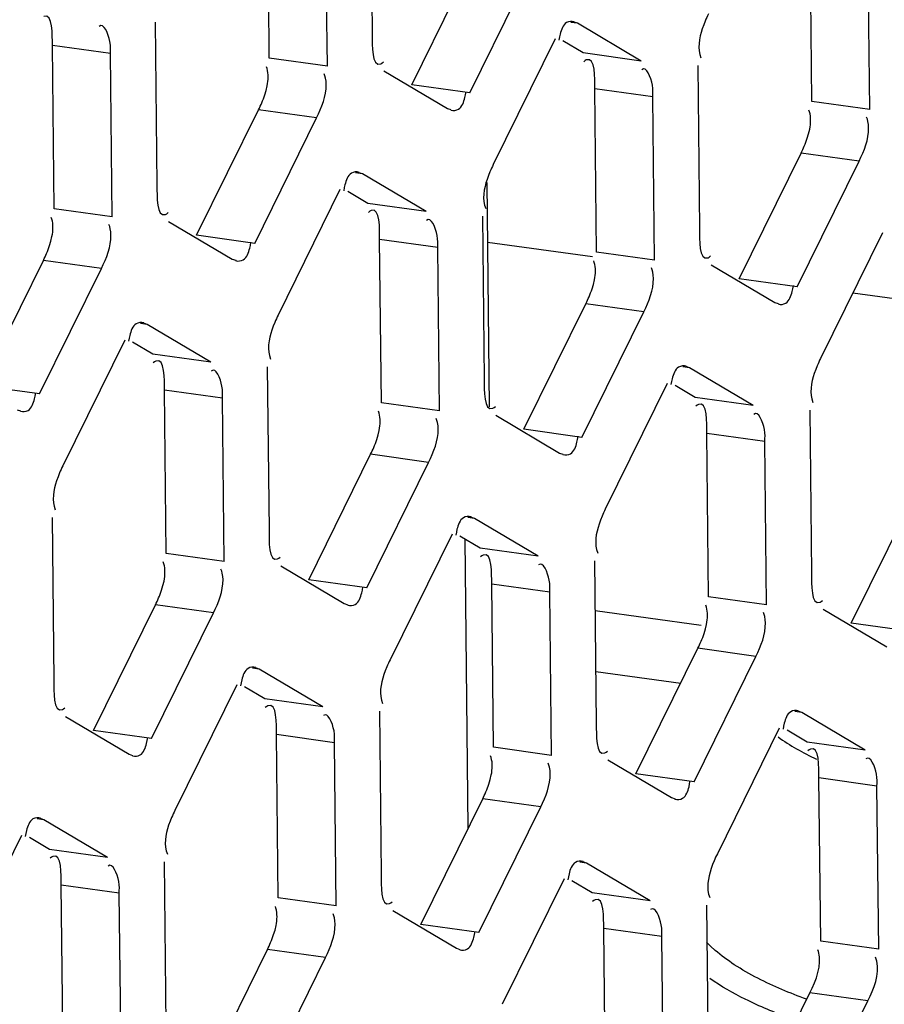
# Model space of a CAD drawing. Units: millimetres. Extents: x 0 to 210, y 74 to 223.
# Drawn here: x 142 to 143, y 176 to 177 of the extents above; entities that cross this region are included whole.
import ezdxf

# ---------------------------------------------------------------- set-up
doc = ezdxf.new("R2010")
doc.units = ezdxf.units.MM
doc.header["$MEASUREMENT"] = 0
for name, color, linetype, lineweight in [('1-2-19-02-01DXF_CONTINUOUS_LINE', 7, 'Continuous', 0), ('DH3-X302-100DXF_CONTINUOUS_LINE', 7, 'Continuous', 0), ('DH3-X302-199DXF_CONTINUOUS_LINE', 7, 'Continuous', 0), ('HDD-3_5-6T-WDXF_CONTINUOUS_LINE', 7, 'Continuous', 0)]:
    doc.layers.add(name, color=color, linetype=linetype, lineweight=lineweight)

msp = doc.modelspace()

# ---------------------------------------------------------------- linework, layer by layer
at = {"layer": '1-2-19-02-01DXF_CONTINUOUS_LINE', "color": 18, "lineweight": 25, "true_color": 0x000000}
for p, q in [((142.66246, 176.71697), (142.59294, 176.72662)), ((142.87929, 176.68686), (142.83512, 176.69299)), ((142.73453, 176.47265), (142.66428, 176.4824)), ((142.66471, 176.44223), (142.72103, 176.43441))]:
    msp.add_line(p, q, dxfattribs=at)
at = {"layer": 'DH3-X302-100DXF_CONTINUOUS_LINE', "color": 3, "lineweight": 25, "true_color": 0x00ff00}
for p, q in [((142.51538, 176.9724), (142.51652, 176.86416)), ((142.4868, 176.84336), (142.48566, 176.9516)), ((142.84642, 176.81463), (142.84528, 176.92286)), ((142.58131, 176.82577), (142.62235, 176.909)), ((142.37271, 176.87256), (142.37385, 176.76432)), ((142.65268, 176.87182), (142.65042, 176.87262)), ((142.69487, 176.84682), (142.65268, 176.87182)), ((142.63782, 176.86142), (142.59678, 176.77818)), ((142.34413, 176.74352), (142.34299, 176.85176)), ((142.52426, 176.84037), (142.56644, 176.81537)), ((142.73233, 176.84383), (142.73347, 176.73559)), ((142.70375, 176.71479), (142.7026, 176.82303)), ((142.56644, 176.81537), (142.56871, 176.81457)), ((142.43863, 176.72593), (142.47968, 176.80917)), ((142.79825, 176.6972), (142.8393, 176.78043)), ((142.51001, 176.77198), (142.50775, 176.77278)), ((142.5522, 176.74698), (142.51001, 176.77198)), ((142.49515, 176.76158), (142.45411, 176.67834)), ((142.38159, 176.74053), (142.42377, 176.71553)), ((142.58966, 176.74399), (142.5908, 176.63575)), ((142.85477, 176.73285), (142.81373, 176.64961)), ((142.56108, 176.61495), (142.55993, 176.72319)), ((142.42377, 176.71553), (142.42604, 176.71473)), ((142.29596, 176.62609), (142.337, 176.70933)), ((142.74121, 176.7118), (142.78339, 176.6868)), ((142.78339, 176.6868), (142.78566, 176.686)), ((142.65558, 176.59736), (142.69662, 176.6806)), ((142.36734, 176.67214), (142.36507, 176.67294)), ((142.40952, 176.64715), (142.36734, 176.67214)), ((142.35248, 176.66175), (142.31144, 176.57851)), ((142.44698, 176.64415), (142.44813, 176.53591)), ((142.72696, 176.64341), (142.72469, 176.64421)), ((142.76914, 176.61841), (142.72696, 176.64341)), ((142.7121, 176.63301), (142.67106, 176.54977)), ((142.4184, 176.51511), (142.41726, 176.62335)), ((142.2811, 176.61569), (142.28337, 176.6149)), ((142.59854, 176.61196), (142.64072, 176.58696)), ((142.8066, 176.61542), (142.80775, 176.50718)), ((142.77802, 176.48638), (142.77688, 176.59462)), ((142.64072, 176.58696), (142.64299, 176.58616)), ((142.51291, 176.49752), (142.55395, 176.58076)), ((142.30431, 176.54431), (142.30546, 176.43608)), ((142.58429, 176.54357), (142.58202, 176.54437)), ((142.62647, 176.51857), (142.58429, 176.54357)), ((142.56943, 176.53317), (142.52838, 176.44994)), ((142.45586, 176.51212), (142.49805, 176.48712)), ((142.66393, 176.51558), (142.66507, 176.40734)), ((142.63535, 176.38654), (142.63421, 176.49478)), ((142.49805, 176.48712), (142.50031, 176.48633)), ((142.37024, 176.39768), (142.41128, 176.48092)), ((142.81548, 176.48339), (142.85767, 176.45839)), ((142.72986, 176.36895), (142.7709, 176.45219)), ((142.44162, 176.44374), (142.43935, 176.44453)), ((142.4838, 176.41874), (142.44162, 176.44374)), ((142.42675, 176.43334), (142.38571, 176.3501)), ((142.52126, 176.41574), (142.5224, 176.30751)), ((142.80123, 176.415), (142.79897, 176.4158)), ((142.84342, 176.39), (142.80123, 176.415)), ((142.31319, 176.41228), (142.35538, 176.38728)), ((142.78637, 176.4046), (142.74533, 176.32136)), ((142.49268, 176.28671), (142.49154, 176.39494)), ((142.35538, 176.38728), (142.35764, 176.38649)), ((142.67281, 176.38355), (142.715, 176.35855)), ((142.8523, 176.25797), (142.85116, 176.36621)), ((142.715, 176.35855), (142.71726, 176.35775)), ((142.58719, 176.26911), (142.62823, 176.35235)), ((142.29894, 176.3439), (142.29668, 176.3447)), ((142.34113, 176.3189), (142.29894, 176.3439)), ((142.28408, 176.3335), (142.24304, 176.25026)), ((142.37859, 176.31591), (142.37973, 176.20767)), ((142.65856, 176.31517), (142.6563, 176.31596)), ((142.70075, 176.29017), (142.65856, 176.31517)), ((142.6437, 176.30477), (142.60266, 176.22153)), ((142.35001, 176.18687), (142.34886, 176.29511)), ((142.53014, 176.28371), (142.57232, 176.25871)), ((142.73821, 176.28717), (142.73935, 176.17893)), ((142.70963, 176.15814), (142.70848, 176.26637)), ((142.57232, 176.25871), (142.57459, 176.25792)), ((142.44451, 176.16928), (142.48555, 176.25251)), ((142.80413, 176.14054), (142.84517, 176.22378))]:
    msp.add_line(p, q, dxfattribs=at)
at = {"layer": 'DH3-X302-100DXF_CONTINUOUS_LINE', "color": 18, "lineweight": 25, "true_color": 0x000000}
for p, q in [((142.44833, 176.8487), (142.44719, 176.95694)), ((142.80795, 176.81997), (142.80681, 176.92821)), ((142.54284, 176.83111), (142.58388, 176.91435)), ((142.65268, 176.87182), (142.64823, 176.87244)), ((142.6564, 176.85216), (142.643, 176.8601)), ((142.34299, 176.85176), (142.30452, 176.8571)), ((142.30566, 176.74886), (142.30452, 176.8571)), ((142.69487, 176.84682), (142.6564, 176.85216)), ((142.4868, 176.84336), (142.44833, 176.8487)), ((142.44683, 176.84184), (142.44644, 176.84303)), ((142.58131, 176.82577), (142.54284, 176.83111)), ((142.7026, 176.82303), (142.66413, 176.82837)), ((142.66528, 176.72013), (142.66413, 176.82837)), ((142.84642, 176.81463), (142.80795, 176.81997)), ((142.40016, 176.73127), (142.44121, 176.81451)), ((142.47968, 176.80917), (142.44121, 176.81451)), ((142.80645, 176.81311), (142.80606, 176.8143)), ((142.75978, 176.70254), (142.80083, 176.78578)), ((142.8393, 176.78043), (142.80083, 176.78578)), ((142.51001, 176.77198), (142.50556, 176.7726)), ((142.51373, 176.75232), (142.50033, 176.76026)), ((142.34413, 176.74352), (142.30566, 176.74886)), ((142.5522, 176.74698), (142.51373, 176.75232)), ((142.30416, 176.742), (142.30377, 176.74319)), ((142.43863, 176.72593), (142.40016, 176.73127)), ((142.55993, 176.72319), (142.52146, 176.72853)), ((142.52261, 176.62029), (142.52146, 176.72853)), ((142.25749, 176.63143), (142.29853, 176.71467)), ((142.337, 176.70933), (142.29853, 176.71467)), ((142.66378, 176.71327), (142.66339, 176.71446)), ((142.70375, 176.71479), (142.66528, 176.72013)), ((142.79825, 176.6972), (142.75978, 176.70254)), ((142.61711, 176.6027), (142.65815, 176.68594)), ((142.69662, 176.6806), (142.65815, 176.68594)), ((142.36734, 176.67214), (142.36289, 176.67276)), ((142.37105, 176.65249), (142.35766, 176.66043)), ((142.40952, 176.64715), (142.37105, 176.65249)), ((142.72696, 176.64341), (142.72251, 176.64403)), ((142.29596, 176.62609), (142.25749, 176.63143)), ((142.73067, 176.62375), (142.71728, 176.63169)), ((142.41726, 176.62335), (142.37879, 176.62869)), ((142.37993, 176.52046), (142.37879, 176.62869)), ((142.76914, 176.61841), (142.73067, 176.62375)), ((142.56108, 176.61495), (142.52261, 176.62029)), ((142.52111, 176.61343), (142.52072, 176.61462)), ((142.65558, 176.59736), (142.61711, 176.6027)), ((142.77688, 176.59462), (142.73841, 176.59996)), ((142.73955, 176.49172), (142.73841, 176.59996)), ((142.47444, 176.50286), (142.51548, 176.5861)), ((142.55395, 176.58076), (142.51548, 176.5861)), ((142.83406, 176.47413), (142.8751, 176.55737)), ((142.58429, 176.54357), (142.57983, 176.54419)), ((142.588, 176.52392), (142.5746, 176.53186)), ((142.4184, 176.51511), (142.37993, 176.52046)), ((142.62647, 176.51857), (142.588, 176.52392)), ((142.37843, 176.5136), (142.37805, 176.51478)), ((142.51291, 176.49752), (142.47444, 176.50286)), ((142.63421, 176.49478), (142.59574, 176.50012)), ((142.59688, 176.39189), (142.59574, 176.50012)), ((142.33177, 176.40303), (142.37281, 176.48626)), ((142.41128, 176.48092), (142.37281, 176.48626)), ((142.73805, 176.48486), (142.73767, 176.48605)), ((142.77802, 176.48638), (142.73955, 176.49172)), ((142.87253, 176.46879), (142.83406, 176.47413)), ((142.69139, 176.37429), (142.73243, 176.45753)), ((142.7709, 176.45219), (142.73243, 176.45753)), ((142.44162, 176.44374), (142.43716, 176.44436)), ((142.44533, 176.42408), (142.43193, 176.43202)), ((142.4838, 176.41874), (142.44533, 176.42408)), ((142.80123, 176.415), (142.79678, 176.41562)), ((142.37024, 176.39768), (142.33177, 176.40303)), ((142.80495, 176.39535), (142.79155, 176.40328)), ((142.49154, 176.39494), (142.45307, 176.40029)), ((142.45421, 176.29205), (142.45307, 176.40029)), ((142.84342, 176.39), (142.80495, 176.39535)), ((142.63535, 176.38654), (142.59688, 176.39189)), ((142.59538, 176.38503), (142.595, 176.38621)), ((142.72986, 176.36895), (142.69139, 176.37429)), ((142.85116, 176.36621), (142.81269, 176.37155)), ((142.81383, 176.26331), (142.81269, 176.37155)), ((142.54872, 176.27446), (142.58976, 176.35769)), ((142.62823, 176.35235), (142.58976, 176.35769)), ((142.29894, 176.3439), (142.29449, 176.34452)), ((142.30266, 176.32424), (142.28926, 176.33218)), ((142.34113, 176.3189), (142.30266, 176.32424)), ((142.65856, 176.31517), (142.65411, 176.31578)), ((142.66228, 176.29551), (142.64888, 176.30345)), ((142.34886, 176.29511), (142.31039, 176.30045)), ((142.31154, 176.19221), (142.31039, 176.30045)), ((142.49268, 176.28671), (142.45421, 176.29205)), ((142.70075, 176.29017), (142.66228, 176.29551)), ((142.45271, 176.28519), (142.45232, 176.28638)), ((142.58719, 176.26911), (142.54872, 176.27446)), ((142.70848, 176.26637), (142.67001, 176.27172)), ((142.67116, 176.16348), (142.67001, 176.27172)), ((142.40604, 176.17462), (142.44709, 176.25786)), ((142.48555, 176.25251), (142.44709, 176.25786)), ((142.81233, 176.25645), (142.81194, 176.25764)), ((142.8523, 176.25797), (142.81383, 176.26331)), ((142.76566, 176.14588), (142.8067, 176.22912)), ((142.84517, 176.22378), (142.8067, 176.22912))]:
    msp.add_line(p, q, dxfattribs=at)
at = {"layer": 'DH3-X302-100DXF_CONTINUOUS_LINE', "color": 3, "lineweight": 25, "true_color": 0x00ff00}
for points in [[(142.73727, 176.87326), (142.73627, 176.87076), (142.73533, 176.86815)], [(142.64113, 176.86463), (142.6407, 176.86278), (142.64031, 176.86069)], [(142.5222, 176.845), (142.52301, 176.84546), (142.52391, 176.84619)], [(142.48555, 176.83552), (142.48517, 176.83691), (142.48467, 176.83826)], [(142.48602, 176.83128), (142.4859, 176.83344), (142.48555, 176.83552)], [(142.578, 176.82256), (142.57843, 176.82441), (142.57882, 176.82649)], [(142.84517, 176.80678), (142.84479, 176.80818), (142.84429, 176.80953)], [(142.84564, 176.80255), (142.84552, 176.8047), (142.84517, 176.80678)], [(142.5946, 176.77343), (142.5936, 176.77093), (142.59266, 176.76831)], [(142.49846, 176.76479), (142.49802, 176.76294), (142.49764, 176.76086)], [(142.37952, 176.74516), (142.38034, 176.74562), (142.38124, 176.74635)], [(142.34288, 176.73568), (142.3425, 176.73708), (142.34199, 176.73842)], [(142.34335, 176.73145), (142.34323, 176.7336), (142.34288, 176.73568)], [(142.43532, 176.72272), (142.43576, 176.72457), (142.43615, 176.72665)], [(142.73914, 176.71643), (142.73996, 176.71688), (142.74085, 176.71762)], [(142.7025, 176.70695), (142.70212, 176.70834), (142.70161, 176.70969)], [(142.70297, 176.70271), (142.70285, 176.70486), (142.7025, 176.70695)], [(142.79494, 176.69398), (142.79538, 176.69584), (142.79577, 176.69792)], [(142.45193, 176.67359), (142.45092, 176.67109), (142.44999, 176.66848)], [(142.35579, 176.66496), (142.35535, 176.6631), (142.35497, 176.66102)], [(142.81155, 176.64485), (142.81054, 176.64235), (142.80961, 176.63974)], [(142.71541, 176.63622), (142.71497, 176.63437), (142.71459, 176.63229)], [(142.29265, 176.62288), (142.29309, 176.62474), (142.29347, 176.62682)], [(142.59647, 176.61659), (142.59729, 176.61705), (142.59818, 176.61778)], [(142.55983, 176.60711), (142.55945, 176.60851), (142.55894, 176.60985)], [(142.5603, 176.60287), (142.56018, 176.60503), (142.55983, 176.60711)], [(142.65227, 176.59415), (142.65271, 176.596), (142.65309, 176.59808)], [(142.30926, 176.57375), (142.30825, 176.57125), (142.30732, 176.56864)], [(142.66888, 176.54502), (142.66787, 176.54252), (142.66694, 176.5399)], [(142.57274, 176.53639), (142.5723, 176.53453), (142.57191, 176.53245)], [(142.4538, 176.51675), (142.45462, 176.51721), (142.45551, 176.51795)], [(142.41716, 176.50727), (142.41678, 176.50867), (142.41627, 176.51002)], [(142.41763, 176.50304), (142.4175, 176.50519), (142.41716, 176.50727)], [(142.5096, 176.49431), (142.51004, 176.49616), (142.51042, 176.49825)], [(142.81342, 176.48802), (142.81424, 176.48848), (142.81513, 176.48921)], [(142.77678, 176.47854), (142.7764, 176.47994), (142.77589, 176.48128)], [(142.77725, 176.4743), (142.77712, 176.47646), (142.77678, 176.47854)], [(142.5262, 176.44518), (142.5252, 176.44268), (142.52427, 176.44007)], [(142.43006, 176.43655), (142.42963, 176.43469), (142.42924, 176.43261)], [(142.31113, 176.41692), (142.31195, 176.41737), (142.31284, 176.41811)], [(142.78968, 176.40781), (142.78925, 176.40596), (142.78886, 176.40388)], [(142.36693, 176.39447), (142.36736, 176.39633), (142.36775, 176.39841)], [(142.67075, 176.38818), (142.67157, 176.38864), (142.67246, 176.38937)], [(142.63411, 176.3787), (142.63372, 176.3801), (142.63322, 176.38144)], [(142.63458, 176.37447), (142.63445, 176.37662), (142.63411, 176.3787)], [(142.72655, 176.36574), (142.72698, 176.36759), (142.72737, 176.36968)], [(142.38353, 176.34534), (142.38253, 176.34284), (142.38159, 176.34023)], [(142.28739, 176.33671), (142.28696, 176.33486), (142.28657, 176.33277)], [(142.74315, 176.31661), (142.74215, 176.31411), (142.74121, 176.3115)], [(142.64701, 176.30798), (142.64657, 176.30612), (142.64619, 176.30404)], [(142.52807, 176.28834), (142.52889, 176.2888), (142.52979, 176.28954)], [(142.49143, 176.27886), (142.49105, 176.28026), (142.49055, 176.28161)], [(142.4919, 176.27463), (142.49178, 176.27678), (142.49143, 176.27886)], [(142.58388, 176.2659), (142.58431, 176.26776), (142.5847, 176.26984)], [(142.85105, 176.25013), (142.85067, 176.25153), (142.85016, 176.25287)]]:
    msp.add_lwpolyline(points, dxfattribs=at)
at = {"layer": 'DH3-X302-100DXF_CONTINUOUS_LINE', "color": 18, "lineweight": 25, "true_color": 0x000000}
for points in [[(142.65846, 176.84753), (142.65764, 176.84707), (142.65675, 176.84634)], [(142.44532, 176.82438), (142.44622, 176.82735), (142.44693, 176.83036)], [(142.80494, 176.79564), (142.80584, 176.79861), (142.80654, 176.80163)], [(142.51579, 176.74769), (142.51497, 176.74724), (142.51408, 176.7465)], [(142.30265, 176.72454), (142.30355, 176.72751), (142.30425, 176.73052)], [(142.66227, 176.69581), (142.66317, 176.69877), (142.66387, 176.70179)], [(142.37312, 176.64786), (142.3723, 176.6474), (142.37141, 176.64666)], [(142.73274, 176.61912), (142.73192, 176.61866), (142.73103, 176.61793)], [(142.5196, 176.59597), (142.52049, 176.59894), (142.5212, 176.60195)], [(142.59007, 176.51928), (142.58925, 176.51883), (142.58835, 176.51809)], [(142.37693, 176.49613), (142.37782, 176.4991), (142.37853, 176.50212)], [(142.73655, 176.4674), (142.73744, 176.47037), (142.73815, 176.47338)], [(142.44739, 176.41945), (142.44658, 176.41899), (142.44568, 176.41825)], [(142.80701, 176.39071), (142.8062, 176.39026), (142.8053, 176.38952)], [(142.59387, 176.36756), (142.59477, 176.37053), (142.59548, 176.37354)], [(142.30472, 176.31961), (142.3039, 176.31915), (142.30301, 176.31842)], [(142.66434, 176.29088), (142.66352, 176.29042), (142.66263, 176.28968)], [(142.4512, 176.26773), (142.4521, 176.27069), (142.4528, 176.27371)]]:
    msp.add_lwpolyline(points, dxfattribs=at)
for points in [[(142.30452, 176.8571), (142.30445, 176.86376), (142.305, 176.87881), (142.29884, 176.87626)], [(142.66413, 176.82837), (142.66406, 176.83503), (142.66462, 176.85007), (142.65846, 176.84753)], [(142.52146, 176.72853), (142.52139, 176.73519), (142.52195, 176.75024), (142.51579, 176.74769)], [(142.37879, 176.62869), (142.37872, 176.63536), (142.37927, 176.6504), (142.37312, 176.64786)], [(142.73841, 176.59996), (142.73834, 176.60662), (142.73889, 176.62167), (142.73274, 176.61912)], [(142.59574, 176.50012), (142.59567, 176.50678), (142.59622, 176.52183), (142.59007, 176.51928)], [(142.45307, 176.40029), (142.453, 176.40695), (142.45355, 176.42199), (142.44739, 176.41945)], [(142.81269, 176.37155), (142.81262, 176.37821), (142.81317, 176.39326), (142.80701, 176.39071)], [(142.31039, 176.30045), (142.31032, 176.30711), (142.31088, 176.32215), (142.30472, 176.31961)], [(142.67001, 176.27172), (142.66994, 176.27838), (142.6705, 176.29342), (142.66434, 176.29088)], [(142.8067, 176.22912), (142.81082, 176.23746), (142.81494, 176.24753), (142.81233, 176.25645)]]:
    msp.add_open_spline(points, degree=3, dxfattribs=at)
at = {"layer": 'DH3-X302-100DXF_CONTINUOUS_LINE', "color": 3, "lineweight": 25, "true_color": 0x00ff00}
for points in [[(142.73945, 176.87802), (142.73868, 176.87645), (142.73795, 176.87487), (142.73727, 176.87326)], [(142.73533, 176.86815), (142.73331, 176.86206), (142.73191, 176.85481), (142.73446, 176.84892)], [(142.51652, 176.86416), (142.51659, 176.8575), (142.51604, 176.84245), (142.5222, 176.845)], [(142.47968, 176.80917), (142.48307, 176.81605), (142.48611, 176.82361), (142.48602, 176.83128)], [(142.8393, 176.78043), (142.84269, 176.78731), (142.84573, 176.79488), (142.84564, 176.80255)], [(142.59678, 176.77818), (142.59601, 176.77662), (142.59528, 176.77503), (142.5946, 176.77343)], [(142.59266, 176.76831), (142.59064, 176.76222), (142.58924, 176.75497), (142.59179, 176.74909)], [(142.37385, 176.76432), (142.37392, 176.75766), (142.37337, 176.74262), (142.37952, 176.74516)], [(142.73347, 176.73559), (142.73354, 176.72893), (142.73299, 176.71388), (142.73914, 176.71643)], [(142.337, 176.70933), (142.3404, 176.71621), (142.34343, 176.72378), (142.34335, 176.73145)], [(142.69662, 176.6806), (142.70001, 176.68747), (142.70305, 176.69504), (142.70297, 176.70271)], [(142.45411, 176.67834), (142.45334, 176.67678), (142.45261, 176.67519), (142.45193, 176.67359)], [(142.44999, 176.66848), (142.44797, 176.66239), (142.44657, 176.65514), (142.44912, 176.64925)], [(142.81373, 176.64961), (142.81296, 176.64805), (142.81223, 176.64646), (142.81155, 176.64485)], [(142.80961, 176.63974), (142.80759, 176.63365), (142.80619, 176.6264), (142.80874, 176.62052)], [(142.5908, 176.63575), (142.59087, 176.62909), (142.59032, 176.61405), (142.59647, 176.61659)], [(142.55395, 176.58076), (142.55734, 176.58764), (142.56038, 176.59521), (142.5603, 176.60287)], [(142.31144, 176.57851), (142.31066, 176.57694), (142.30994, 176.57536), (142.30926, 176.57375)], [(142.30732, 176.56864), (142.3053, 176.56255), (142.30389, 176.5553), (142.30645, 176.54941)], [(142.67106, 176.54977), (142.67028, 176.54821), (142.66956, 176.54662), (142.66888, 176.54502)], [(142.66694, 176.5399), (142.66492, 176.53382), (142.66351, 176.52656), (142.66607, 176.52068)], [(142.44813, 176.53591), (142.4482, 176.52925), (142.44764, 176.51421), (142.4538, 176.51675)], [(142.80775, 176.50718), (142.80782, 176.50052), (142.80726, 176.48547), (142.81342, 176.48802)], [(142.41128, 176.48092), (142.41467, 176.4878), (142.41771, 176.49537), (142.41763, 176.50304)], [(142.7709, 176.45219), (142.77429, 176.45907), (142.77733, 176.46663), (142.77725, 176.4743)], [(142.52838, 176.44994), (142.52761, 176.44837), (142.52688, 176.44679), (142.5262, 176.44518)], [(142.52427, 176.44007), (142.52224, 176.43398), (142.52084, 176.42673), (142.52339, 176.42084)], [(142.30546, 176.43608), (142.30553, 176.42942), (142.30497, 176.41437), (142.31113, 176.41692)], [(142.66507, 176.40734), (142.66515, 176.40068), (142.66459, 176.38564), (142.67075, 176.38818)], [(142.62823, 176.35235), (142.63162, 176.35923), (142.63466, 176.3668), (142.63458, 176.37447)], [(142.38571, 176.3501), (142.38494, 176.34854), (142.38421, 176.34695), (142.38353, 176.34534)], [(142.38159, 176.34023), (142.37957, 176.33414), (142.37817, 176.32689), (142.38072, 176.32101)], [(142.74533, 176.32136), (142.74456, 176.3198), (142.74383, 176.31822), (142.74315, 176.31661)], [(142.74121, 176.3115), (142.73919, 176.30541), (142.73779, 176.29816), (142.74034, 176.29227)], [(142.5224, 176.30751), (142.52247, 176.30085), (142.52192, 176.2858), (142.52807, 176.28834)], [(142.48555, 176.25251), (142.48895, 176.25939), (142.49199, 176.26696), (142.4919, 176.27463)], [(142.84517, 176.22378), (142.84915, 176.23185), (142.85304, 176.24135), (142.85105, 176.25013)]]:
    msp.add_open_spline(points, degree=3, dxfattribs=at)
for points in [[(142.34299, 176.85176), (142.34296, 176.85439), (142.34326, 176.85643), (142.34265, 176.85965), (142.34171, 176.86467), (142.33858, 176.87255), (142.3356, 176.86973)], [(142.65046, 176.87285), (142.64885, 176.87338), (142.64687, 176.87315), (142.6454, 176.87229), (142.64288, 176.87081), (142.64188, 176.86746), (142.64113, 176.86463)], [(142.7026, 176.82303), (142.70258, 176.82566), (142.70288, 176.8277), (142.70227, 176.83092), (142.70133, 176.83593), (142.6982, 176.84381), (142.69522, 176.84099)], [(142.56867, 176.81433), (142.57028, 176.8138), (142.57226, 176.81404), (142.57373, 176.8149), (142.57625, 176.81638), (142.57725, 176.81973), (142.578, 176.82256)], [(142.50779, 176.77302), (142.50617, 176.77354), (142.5042, 176.77331), (142.50273, 176.77245), (142.50021, 176.77097), (142.49921, 176.76762), (142.49846, 176.76479)], [(142.55993, 176.72319), (142.5599, 176.72582), (142.56021, 176.72786), (142.5596, 176.73108), (142.55866, 176.7361), (142.55553, 176.74398), (142.55255, 176.74116)], [(142.426, 176.71449), (142.42761, 176.71397), (142.42959, 176.7142), (142.43105, 176.71506), (142.43358, 176.71654), (142.43458, 176.71989), (142.43532, 176.72272)], [(142.78562, 176.68576), (142.78723, 176.68523), (142.78921, 176.68546), (142.79067, 176.68632), (142.7932, 176.68781), (142.7942, 176.69116), (142.79494, 176.69398)], [(142.36511, 176.67318), (142.3635, 176.67371), (142.36152, 176.67348), (142.36006, 176.67262), (142.35753, 176.67113), (142.35654, 176.66778), (142.35579, 176.66496)], [(142.41726, 176.62335), (142.41723, 176.62599), (142.41753, 176.62802), (142.41693, 176.63124), (142.41599, 176.63626), (142.41286, 176.64414), (142.40988, 176.64132)], [(142.72473, 176.64445), (142.72312, 176.64497), (142.72114, 176.64474), (142.71968, 176.64388), (142.71715, 176.6424), (142.71615, 176.63905), (142.71541, 176.63622)], [(142.28333, 176.61466), (142.28494, 176.61413), (142.28692, 176.61436), (142.28838, 176.61522), (142.29091, 176.6167), (142.29191, 176.62005), (142.29265, 176.62288)], [(142.77688, 176.59462), (142.77685, 176.59725), (142.77715, 176.59929), (142.77655, 176.60251), (142.77561, 176.60752), (142.77247, 176.6154), (142.7695, 176.61259)], [(142.64295, 176.58592), (142.64456, 176.5854), (142.64654, 176.58563), (142.648, 176.58649), (142.65053, 176.58797), (142.65152, 176.59132), (142.65227, 176.59415)], [(142.58206, 176.54461), (142.58045, 176.54514), (142.57847, 176.5449), (142.57701, 176.54405), (142.57448, 176.54256), (142.57348, 176.53921), (142.57274, 176.53639)], [(142.63421, 176.49478), (142.63418, 176.49741), (142.63448, 176.49945), (142.63388, 176.50267), (142.63294, 176.50769), (142.6298, 176.51557), (142.62682, 176.51275)], [(142.50027, 176.48609), (142.50189, 176.48556), (142.50386, 176.48579), (142.50533, 176.48665), (142.50785, 176.48813), (142.50885, 176.49148), (142.5096, 176.49431)], [(142.43939, 176.44477), (142.43778, 176.4453), (142.4358, 176.44507), (142.43433, 176.44421), (142.43181, 176.44273), (142.43081, 176.43937), (142.43006, 176.43655)], [(142.49154, 176.39494), (142.49151, 176.39758), (142.49181, 176.39962), (142.49121, 176.40284), (142.49027, 176.40785), (142.48713, 176.41573), (142.48415, 176.41291)], [(142.79901, 176.41604), (142.7974, 176.41656), (142.79542, 176.41633), (142.79395, 176.41547), (142.79143, 176.41399), (142.79043, 176.41064), (142.78968, 176.40781)], [(142.3576, 176.38625), (142.35921, 176.38572), (142.36119, 176.38595), (142.36266, 176.38681), (142.36518, 176.3883), (142.36618, 176.39165), (142.36693, 176.39447)], [(142.85116, 176.36621), (142.85113, 176.36884), (142.85143, 176.37088), (142.85083, 176.3741), (142.84989, 176.37912), (142.84675, 176.387), (142.84377, 176.38418)], [(142.71722, 176.35751), (142.71883, 176.35699), (142.72081, 176.35722), (142.72228, 176.35808), (142.7248, 176.35956), (142.7258, 176.36291), (142.72655, 176.36574)], [(142.29672, 176.34494), (142.29511, 176.34546), (142.29313, 176.34523), (142.29166, 176.34437), (142.28914, 176.34289), (142.28814, 176.33954), (142.28739, 176.33671)], [(142.65634, 176.3162), (142.65473, 176.31673), (142.65275, 176.3165), (142.65128, 176.31564), (142.64876, 176.31415), (142.64776, 176.3108), (142.64701, 176.30798)], [(142.34886, 176.29511), (142.34884, 176.29774), (142.34914, 176.29978), (142.34853, 176.303), (142.34759, 176.30801), (142.34446, 176.31589), (142.34148, 176.31308)], [(142.70848, 176.26637), (142.70846, 176.26901), (142.70876, 176.27104), (142.70815, 176.27426), (142.70721, 176.27928), (142.70408, 176.28716), (142.7011, 176.28434)], [(142.57455, 176.25768), (142.57616, 176.25715), (142.57814, 176.25738), (142.5796, 176.25824), (142.58213, 176.25972), (142.58313, 176.26308), (142.58388, 176.2659)]]:
    msp.add_open_spline(points, degree=3, knots=[0, 0, 0, 0, 1, 1, 1, 2, 2, 2, 2], dxfattribs=at)
at = {"layer": 'DH3-X302-100DXF_CONTINUOUS_LINE', "color": 18, "lineweight": 25, "true_color": 0x000000}
for points in [[(142.44693, 176.83036), (142.44731, 176.83231), (142.44755, 176.83429), (142.44756, 176.83628), (142.44756, 176.83816), (142.44736, 176.84005), (142.44683, 176.84184)], [(142.44121, 176.81451), (142.44196, 176.81603), (142.44267, 176.81757), (142.44333, 176.81913), (142.44406, 176.82085), (142.44473, 176.8226), (142.44532, 176.82438)], [(142.80654, 176.80163), (142.80693, 176.80357), (142.80717, 176.80555), (142.80718, 176.80754), (142.80718, 176.80942), (142.80698, 176.81131), (142.80645, 176.81311)], [(142.80083, 176.78578), (142.80157, 176.7873), (142.80229, 176.78883), (142.80295, 176.79039), (142.80368, 176.79212), (142.80435, 176.79387), (142.80494, 176.79564)], [(142.30425, 176.73052), (142.30464, 176.73247), (142.30488, 176.73445), (142.30488, 176.73644), (142.30489, 176.73832), (142.30468, 176.74021), (142.30416, 176.742)], [(142.29853, 176.71467), (142.29928, 176.71619), (142.29999, 176.71773), (142.30066, 176.71929), (142.30139, 176.72101), (142.30206, 176.72276), (142.30265, 176.72454)], [(142.66387, 176.70179), (142.66425, 176.70374), (142.6645, 176.70571), (142.6645, 176.70771), (142.66451, 176.70959), (142.6643, 176.71148), (142.66378, 176.71327)], [(142.65815, 176.68594), (142.6589, 176.68746), (142.65961, 176.689), (142.66028, 176.69056), (142.66101, 176.69228), (142.66168, 176.69403), (142.66227, 176.69581)], [(142.5212, 176.60195), (142.52158, 176.6039), (142.52183, 176.60588), (142.52183, 176.60787), (142.52184, 176.60975), (142.52163, 176.61164), (142.52111, 176.61343)], [(142.51548, 176.5861), (142.51623, 176.58762), (142.51694, 176.58916), (142.5176, 176.59072), (142.51834, 176.59244), (142.51901, 176.59419), (142.5196, 176.59597)], [(142.37853, 176.50212), (142.37891, 176.50406), (142.37915, 176.50604), (142.37916, 176.50803), (142.37917, 176.50991), (142.37896, 176.5118), (142.37843, 176.5136)], [(142.37281, 176.48626), (142.37356, 176.48778), (142.37427, 176.48932), (142.37493, 176.49088), (142.37566, 176.49261), (142.37634, 176.49436), (142.37693, 176.49613)], [(142.73815, 176.47338), (142.73853, 176.47533), (142.73877, 176.47731), (142.73878, 176.4793), (142.73878, 176.48118), (142.73858, 176.48307), (142.73805, 176.48486)], [(142.73243, 176.45753), (142.73318, 176.45905), (142.73389, 176.46059), (142.73455, 176.46215), (142.73528, 176.46387), (142.73596, 176.46562), (142.73655, 176.4674)], [(142.59548, 176.37354), (142.59586, 176.37549), (142.5961, 176.37747), (142.59611, 176.37946), (142.59611, 176.38134), (142.59591, 176.38323), (142.59538, 176.38503)], [(142.58976, 176.35769), (142.59051, 176.35921), (142.59122, 176.36075), (142.59188, 176.36231), (142.59261, 176.36404), (142.59328, 176.36579), (142.59387, 176.36756)], [(142.4528, 176.27371), (142.45319, 176.27565), (142.45343, 176.27763), (142.45344, 176.27962), (142.45344, 176.2815), (142.45324, 176.28339), (142.45271, 176.28519)], [(142.44709, 176.25786), (142.44783, 176.25938), (142.44855, 176.26091), (142.44921, 176.26247), (142.44994, 176.2642), (142.45061, 176.26595), (142.4512, 176.26773)]]:
    msp.add_open_spline(points, degree=3, knots=[0, 0, 0, 0, 1, 1, 1, 2, 2, 2, 2], dxfattribs=at)
at = {"layer": 'DH3-X302-199DXF_CONTINUOUS_LINE', "color": 18, "lineweight": 25, "true_color": 0x000000}
msp.add_lwpolyline([(142.74387, 176.2573), (142.74086, 176.26001), (142.73809, 176.26275)], dxfattribs=at)
for points in [[(142.78555, 176.39886), (142.79344, 176.39303), (142.8021, 176.38822), (142.81098, 176.38404)], [(142.75659, 176.2478), (142.75216, 176.25069), (142.74787, 176.25384), (142.74387, 176.2573)], [(142.77221, 176.23877), (142.76686, 176.24152), (142.76163, 176.24451), (142.75659, 176.2478)], [(142.76387, 176.22483), (142.75577, 176.22885), (142.74785, 176.23334), (142.74045, 176.23854)], [(142.80441, 176.22494), (142.79342, 176.22891), (142.78259, 176.23342), (142.77221, 176.23877)], [(142.79324, 176.2124), (142.78325, 176.21604), (142.7734, 176.22012), (142.76387, 176.22483)]]:
    msp.add_open_spline(points, degree=3, dxfattribs=at)
at = {"layer": 'HDD-3_5-6T-WDXF_CONTINUOUS_LINE', "color": 18, "lineweight": 25, "true_color": 0x000000}
for p, q in [((142.59252, 176.76636), (142.59409, 176.61768)), ((142.58014, 176.33818), (142.57811, 176.52978))]:
    msp.add_line(p, q, dxfattribs=at)

doc.saveas('drawing.dxf')
